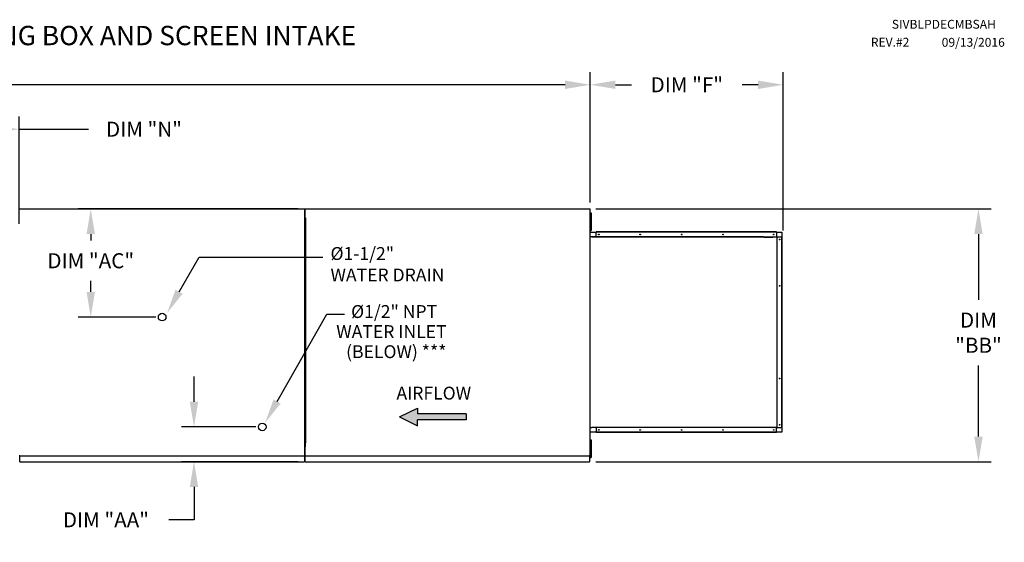
# Model space of a CAD drawing. Units: inches. Extents: x 0 to 3057, y -165 to 16.
# Drawn here: x 151 to 268, y -47 to 16 of the extents above; entities that cross this region are included whole.
import ezdxf

# ---------------------------------------------------------------- set-up
doc = ezdxf.new("R2010")
doc.units = ezdxf.units.IN
doc.header["$LTSCALE"] = 4
doc.header["$MEASUREMENT"] = 0
doc.styles.add('BOLD', font='ROMAND.SHX')
doc.dimstyles.new('MOD', dxfattribs={"dimscale": 1.5, "dimtxt": 1.2, "dimasz": 2, "dimexe": 1, "dimexo": 0.5, "dimgap": 1, "dimtad": 0, "dimtih": 1, "dimtoh": 1, "dimdec": 4, "dimzin": 0, "dimdsep": 46, "dimtxsty": 'Standard', "dimcen": 0.09, "dimadec": 0, "dimazin": 0, "dimtfac": 1, "dimtdec": 4, "dimtofl": 0, "dimtmove": 0, "dimatfit": 3, "dimfxl": 0, "dimtolj": 1, "dimtzin": 0, "dimarcsym": 0})

# ---------------------------------------------------------------- blocks, each defined once
blk = doc.blocks.new('*D1')
at = {"color": 0, "lineweight": -2}
for p, q in [((85.85, -8.61), (85.85, 9.35)), ((218.76, -6.21), (218.76, 9.35)), ((88.85, 7.85), (126.75, 7.85)), ((215.76, 7.85), (139.95, 7.85))]:
    blk.add_line(p, q, dxfattribs=at)
at = {"color": 0}
for points in [[(88.85, 8.35), (88.85, 7.35), (85.85, 7.85)], [(215.76, 8.35), (215.76, 7.35), (218.76, 7.85)]]:
    blk.add_solid(points, dxfattribs=at)
at = {"layer": 'DEFPOINTS', "color": 0}
for p in [(218.76, 7.85), (218.76, -6.96), (85.85, -9.36)]:
    blk.add_point(p, dxfattribs=at)
at = {"color": 0, "insert": (133.35, 7.85), "char_height": 1.8, "attachment_point": 5}
blk.add_mtext('\\A1;DIM "A"', dxfattribs=at)
blk = doc.blocks.new('*D14')
at = {"color": 0, "lineweight": -2}
for p, q in [((183.94, -6.96), (157.71, -6.96)), ((159.21, -9.96), (159.21, -10.74)), ((159.21, -16.86), (159.21, -15.54)), ((166.97, -19.86), (157.71, -19.86))]:
    blk.add_line(p, q, dxfattribs=at)
at = {"color": 0}
for points in [[(158.71, -9.96), (159.71, -9.96), (159.21, -6.96)], [(158.71, -16.86), (159.71, -16.86), (159.21, -19.86)]]:
    blk.add_solid(points, dxfattribs=at)
at = {"layer": 'DEFPOINTS', "color": 0}
for p in [(159.21, -6.96), (184.69, -6.96), (167.72, -19.86)]:
    blk.add_point(p, dxfattribs=at)
at = {"color": 0, "insert": (159.21, -13.14), "char_height": 1.8, "attachment_point": 5}
blk.add_mtext('\\A1;DIM "AC"', dxfattribs=at)
blk = doc.blocks.new('*D15')
at = {"color": 0, "lineweight": -2}
for p, q in [((141.52, -12.15), (141.52, 4.05)), ((150.66, -8.73), (150.66, 4.05)), ((144.52, 2.55), (147.66, 2.55)), ((150.66, 2.55), (158.96, 2.55))]:
    blk.add_line(p, q, dxfattribs=at)
at = {"color": 0}
for points in [[(144.52, 3.05), (144.52, 2.05), (141.52, 2.55)], [(147.66, 3.05), (147.66, 2.05), (150.66, 2.55)]]:
    blk.add_solid(points, dxfattribs=at)
at = {"layer": 'DEFPOINTS', "color": 0}
for p in [(150.66, 2.55), (150.66, -9.48), (141.52, -12.9)]:
    blk.add_point(p, dxfattribs=at)
at = {"color": 0, "insert": (165.56, 2.55), "char_height": 1.8, "attachment_point": 5}
blk.add_mtext('\\A1;DIM "N"', dxfattribs=at)
blk = doc.blocks.new('*D17')
at = {"color": 0, "lineweight": -2}
for p, q in [((171.52, -29.96), (171.52, -26.96)), ((178.9, -32.96), (170.02, -32.96)), ((183.94, -37.12), (170.02, -37.12)), ((171.52, -40.12), (171.52, -44.05)), ((171.52, -44.05), (168.52, -44.05))]:
    blk.add_line(p, q, dxfattribs=at)
at = {"color": 0}
for points in [[(171.02, -29.96), (172.02, -29.96), (171.52, -32.96)], [(171.02, -40.12), (172.02, -40.12), (171.52, -37.12)]]:
    blk.add_solid(points, dxfattribs=at)
at = {"layer": 'DEFPOINTS', "color": 0}
for p in [(171.52, -32.96), (179.65, -32.96), (184.69, -37.12)]:
    blk.add_point(p, dxfattribs=at)
at = {"color": 0, "insert": (161.02, -44.05), "char_height": 1.8, "attachment_point": 5}
blk.add_mtext('\\A1;DIM "AA"', dxfattribs=at)
blk = doc.blocks.new('*D18')
at = {"color": 0, "lineweight": -2}
for p, q in [((219.44, -6.96), (266.54, -6.96)), ((265.04, -9.96), (265.04, -17.82)), ((265.04, -34.12), (265.04, -25.62)), ((219.44, -37.12), (266.54, -37.12))]:
    blk.add_line(p, q, dxfattribs=at)
at = {"color": 0}
for points in [[(264.54, -9.96), (265.54, -9.96), (265.04, -6.96)], [(264.54, -34.12), (265.54, -34.12), (265.04, -37.12)]]:
    blk.add_solid(points, dxfattribs=at)
at = {"layer": 'DEFPOINTS', "color": 0}
for p in [(218.69, -6.96), (218.69, -37.12), (265.04, -37.12)]:
    blk.add_point(p, dxfattribs=at)
at = {"color": 0, "insert": (265.04, -21.72), "char_height": 1.8, "attachment_point": 5}
blk.add_mtext('\\A1;DIM\\P"BB"', dxfattribs=at)
blk = doc.blocks.new('*D19')
at = {"color": 0, "lineweight": -2}
for p, q in [((218.76, -6.21), (218.76, 9.35)), ((241.77, -9.53), (241.77, 9.35)), ((221.76, 7.85), (223.67, 7.85)), ((238.77, 7.85), (236.87, 7.85))]:
    blk.add_line(p, q, dxfattribs=at)
at = {"color": 0}
for points in [[(221.76, 8.35), (221.76, 7.35), (218.76, 7.85)], [(238.77, 8.35), (238.77, 7.35), (241.77, 7.85)]]:
    blk.add_solid(points, dxfattribs=at)
at = {"layer": 'DEFPOINTS', "color": 0}
for p in [(241.77, 7.85), (218.76, -6.96), (241.77, -10.28)]:
    blk.add_point(p, dxfattribs=at)
at = {"color": 0, "insert": (230.27, 7.85), "char_height": 1.8, "attachment_point": 5}
blk.add_mtext('\\A1;DIM "F"', dxfattribs=at)

msp = doc.modelspace()

# ---------------------------------------------------------------- hatches: boundary and pattern name
at = {"linetype": 'Continuous'}
msp.add_hatch(color=7, dxfattribs=at).paths.add_polyline_path([(203.97622, -32.11697), (203.97622, -31.41565), (198.16644, -31.41565), (198.16644, -30.71434), (196.0377, -31.76631), (198.16644, -32.81828), (198.16644, -32.11697)])

# ---------------------------------------------------------------- linework, layer by layer
at = {"color": 7, "linetype": 'Continuous'}
for p, q in [((150.759, -7.00413), (150.68353, -7.00413)), ((150.76013, -7.00413), (150.759, -7.00413)), ((150.76013, -6.96358), (184.76861, -6.96358)), ((150.76013, -6.96358), (150.76013, -7.00413)), ((150.76013, -7.03905), (150.76013, -7.00413)), ((184.67675, -7.00413), (184.67675, -36.37249)), ((184.75222, -7.00413), (184.67675, -7.00413)), ((184.69201, -7.00413), (184.69201, -6.96358)), ((184.69201, -7.00413), (184.69314, -7.00413)), ((184.69201, -7.03905), (184.69201, -7.00413)), ((184.76861, -7.00413), (184.69314, -7.00413)), ((184.75335, -7.00413), (184.75222, -7.00413)), ((184.75335, -6.96358), (218.76183, -6.96358)), ((184.75335, -6.96358), (184.75335, -7.00413)), ((184.75335, -7.03905), (184.75335, -7.00413)), ((184.76861, -36.41304), (184.76861, -6.96358)), ((218.68523, -7.00413), (218.68523, -6.96358)), ((218.68523, -7.00413), (218.68636, -7.00413)), ((218.68523, -7.03905), (218.68523, -7.00413)), ((218.76183, -7.00413), (218.68636, -7.00413)), ((218.76183, -36.41304), (218.76183, -6.96358)), ((184.76861, -8.04073), (184.76861, -8.72235)), ((184.79505, -8.04073), (184.76861, -8.04073)), ((184.79505, -8.04073), (184.79505, -8.72235)), ((218.76183, -8.04073), (218.76183, -8.72235)), ((218.76183, -8.11796), (218.80671, -8.11796)), ((218.80671, -7.41664), (218.88035, -7.41664)), ((218.80671, -7.41664), (218.80671, -7.7673)), ((218.80671, -7.7673), (218.80671, -9.16993)), ((218.80671, -7.7673), (218.88035, -7.7673)), ((218.88035, -7.41664), (218.88035, -7.7673)), ((218.88035, -7.7673), (218.88035, -9.16993)), ((184.79505, -8.72235), (184.76861, -8.72235)), ((184.79505, -8.50017), (184.79505, -34.87645)), ((218.80671, -8.81928), (218.76183, -8.81928)), ((218.80671, -9.16993), (218.88035, -9.16993)), ((218.80671, -9.16993), (218.80671, -9.52059)), ((218.88035, -9.16993), (218.88035, -9.52059)), ((218.76183, -9.72611), (219.45583, -9.72611)), ((218.80671, -9.52059), (218.88035, -9.52059)), ((239.43016, -10.28131), (218.94455, -10.28131)), ((239.46071, -10.32452), (218.94455, -10.32452)), ((240.9529, -9.68291), (219.45583, -9.68291)), ((219.45583, -9.70612), (219.45583, -9.68291)), ((240.9529, -9.70612), (219.45583, -9.70612)), ((219.45583, -9.72611), (219.45583, -9.70612)), ((240.9529, -9.72611), (219.45583, -9.72611)), ((219.45583, -10.28131), (219.45583, -9.72611)), ((240.52932, -10.28139), (240.52748, -10.28131)), ((240.53115, -10.28163), (240.52932, -10.28139)), ((240.53296, -10.28201), (240.53115, -10.28163)), ((240.53476, -10.28256), (240.53296, -10.28201)), ((240.53653, -10.28325), (240.53476, -10.28256)), ((240.53827, -10.28409), (240.53653, -10.28325)), ((240.53996, -10.28508), (240.53827, -10.28409)), ((240.54162, -10.28454), (240.53906, -10.28454)), ((240.54162, -10.28622), (240.53996, -10.28508)), ((240.54162, -10.28131), (240.55803, -10.28131)), ((240.54162, -10.28622), (240.54162, -10.28131)), ((240.54516, -10.28929), (240.54162, -10.28622)), ((240.54838, -10.29301), (240.54516, -10.28929)), ((240.55122, -10.29731), (240.54838, -10.29301)), ((240.55361, -10.30212), (240.55122, -10.29731)), ((240.55552, -10.30735), (240.55361, -10.30212)), ((240.55691, -10.31289), (240.55552, -10.30735)), ((240.55775, -10.31865), (240.55691, -10.31289)), ((240.55803, -10.32452), (240.55775, -10.31865)), ((240.55803, -10.28131), (241.00814, -10.28131)), ((240.55803, -10.32452), (240.55803, -10.28131)), ((240.9529, -9.70612), (240.9529, -9.68291)), ((240.9529, -9.70612), (240.9529, -9.72611)), ((240.9529, -9.72611), (240.9529, -10.28131)), ((240.9529, -9.72611), (241.58086, -9.72611)), ((241.00814, -10.28131), (241.00814, -33.04703)), ((241.02228, -10.28131), (241.00814, -10.28131)), ((241.02228, -33.04703), (241.02228, -10.28131)), ((241.02228, -10.28131), (241.58086, -10.28131)), ((241.58086, -9.72611), (241.58086, -10.28131)), ((241.58086, -33.04703), (241.58086, -10.28131)), ((241.58086, -10.28131), (241.60085, -10.28131)), ((241.60085, -33.04703), (241.60085, -10.28131)), ((241.60085, -10.28131), (241.62406, -10.28131)), ((241.62406, -33.04703), (241.62406, -10.28131)), ((218.76183, -33.04703), (218.94455, -33.04703)), ((219.45583, -33.60223), (218.76183, -33.60223)), ((218.94455, -33.00383), (240.55803, -33.00383)), ((218.94455, -33.04703), (218.94455, -33.00383)), ((240.52748, -33.04703), (218.94455, -33.04703)), ((219.45583, -33.04703), (219.45583, -33.60223)), ((240.9529, -33.60223), (219.45583, -33.60223)), ((219.45583, -33.60223), (219.45583, -33.62222)), ((240.9529, -33.62222), (219.45583, -33.62222)), ((219.45583, -33.62222), (219.45583, -33.64543)), ((240.9529, -33.64543), (219.45583, -33.64543)), ((240.52748, -33.04703), (240.52932, -33.04695)), ((240.52932, -33.04695), (240.53115, -33.04672)), ((240.53115, -33.04672), (240.53296, -33.04633)), ((240.53296, -33.04633), (240.53476, -33.04579)), ((240.53476, -33.04579), (240.53653, -33.04509)), ((240.53653, -33.04509), (240.53827, -33.04425)), ((240.53827, -33.04425), (240.53996, -33.04326)), ((240.54162, -33.04381), (240.53906, -33.04381)), ((240.53996, -33.04326), (240.54162, -33.04213)), ((240.54162, -33.04213), (240.54516, -33.03906)), ((240.54162, -33.04703), (240.54162, -33.04213)), ((240.54162, -33.04703), (240.55803, -33.04703)), ((240.54516, -33.03906), (240.54838, -33.03534)), ((240.54838, -33.03534), (240.55122, -33.03103)), ((240.55122, -33.03103), (240.55361, -33.02622)), ((240.55361, -33.02622), (240.55552, -33.021)), ((240.55552, -33.021), (240.55691, -33.01545)), ((240.55691, -33.01545), (240.55775, -33.00969)), ((240.55775, -33.00969), (240.55803, -33.00383)), ((240.55803, -33.00383), (240.55803, -33.04703)), ((241.00814, -33.04703), (240.55803, -33.04703)), ((240.9529, -33.60223), (240.9529, -33.04703)), ((240.9529, -33.62222), (240.9529, -33.60223)), ((241.58086, -33.60223), (240.9529, -33.60223)), ((240.9529, -33.62222), (240.9529, -33.64543)), ((241.00814, -33.04703), (241.02228, -33.04703)), ((241.02228, -33.04703), (241.58086, -33.04703)), ((241.58086, -33.04703), (241.58086, -33.60223)), ((241.60085, -33.04703), (241.58086, -33.04703)), ((241.60085, -33.04703), (241.62406, -33.04703)), ((184.79505, -35.33589), (184.79505, -34.65427)), ((218.76183, -35.33589), (218.76183, -34.65427)), ((218.76183, -35.35594), (218.76183, -34.67431)), ((218.80671, -34.52353), (218.88035, -34.52353)), ((218.80671, -34.52353), (218.80671, -34.87419)), ((218.80671, -34.87419), (218.80671, -36.27682)), ((218.80671, -34.87419), (218.88035, -34.87419)), ((218.88035, -34.52353), (218.88035, -34.87419)), ((218.88035, -34.87419), (218.88035, -36.27682)), ((150.68353, -36.37249), (150.759, -36.37249)), ((150.76013, -37.04817), (150.759, -36.37249)), ((184.52929, -36.35958), (184.52929, -36.39455)), ((184.67675, -36.37249), (184.75222, -36.37249)), ((184.69201, -36.33757), (184.69201, -36.37249)), ((184.69201, -36.41304), (184.69201, -36.37249)), ((184.69314, -36.37249), (184.69201, -36.37249)), ((184.69314, -36.37249), (184.76861, -36.37249)), ((184.79505, -35.33589), (184.76861, -35.33589)), ((218.52251, -36.35958), (218.52251, -36.39455)), ((218.68523, -36.33757), (218.68523, -36.37249)), ((218.68523, -36.41304), (218.68523, -36.37249)), ((218.68636, -36.37249), (218.68523, -36.37249)), ((218.68636, -36.37249), (218.76183, -36.37249)), ((218.76183, -35.22484), (218.80671, -35.22484)), ((218.80671, -35.92616), (218.76183, -35.92616)), ((218.80671, -36.27682), (218.80671, -36.62748)), ((218.80671, -36.27682), (218.88035, -36.27682)), ((218.88035, -36.27682), (218.88035, -36.62748)), ((150.76013, -36.41304), (184.76861, -36.41304)), ((150.76013, -37.11706), (150.76013, -37.04817)), ((150.76013, -37.11706), (184.69201, -37.11706)), ((184.53041, -36.39455), (184.52929, -36.39455)), ((184.52929, -36.43516), (184.52929, -36.39455)), ((184.52929, -36.46709), (184.52929, -36.43516)), ((184.53041, -36.39455), (184.606, -36.39455)), ((184.69201, -36.44492), (184.69201, -36.41304)), ((184.69201, -36.44492), (184.69201, -37.11706)), ((184.69201, -37.04817), (184.69201, -37.11706)), ((184.75335, -36.41304), (218.76183, -36.41304)), ((184.75335, -37.04817), (184.75335, -36.44492)), ((184.75335, -37.11706), (184.75335, -37.04817)), ((184.75335, -37.11706), (218.68523, -37.11706)), ((218.52364, -36.39455), (218.52251, -36.39455)), ((218.52251, -36.43516), (218.52251, -36.39455)), ((218.52251, -36.46709), (218.52251, -36.43516)), ((218.52364, -36.39455), (218.59922, -36.39455)), ((218.68523, -36.44492), (218.68523, -36.41304)), ((218.68523, -36.44492), (218.68523, -37.11706)), ((218.68523, -37.04817), (218.68523, -37.11706)), ((218.80671, -36.62748), (218.88035, -36.62748))]:
    msp.add_line(p, q, dxfattribs=at)
for p, q in [((218.94455, -10.28131), (218.76183, -10.28131)), ((218.94455, -10.32452), (218.94455, -10.28131)), ((239.43016, -10.28131), (240.52674, -10.28131)), ((239.46071, -10.32452), (240.54162, -10.32452))]:
    msp.add_line(p, q)
at = {"color": 7}
for p, q in [((169.73816, -16.83947), (172.13028, -12.69533)), ((172.13028, -12.69533), (186.86652, -12.69533)), ((181.42929, -29.91681), (187.34895, -19.50743)), ((187.34895, -19.50743), (189.46503, -19.50743)), ((196.0377, -31.76631), (198.16644, -30.71434)), ((198.16644, -30.71434), (198.16644, -31.41565)), ((203.97622, -31.41565), (198.16644, -31.41565)), ((203.97622, -31.41565), (203.97622, -32.11697)), ((196.0377, -31.76631), (198.16644, -32.81828)), ((203.97622, -32.11697), (198.16644, -32.11697)), ((198.16644, -32.81828), (198.16644, -32.11697))]:
    msp.add_line(p, q, dxfattribs=at)
at = {"color": 7, "linetype": 'Continuous'}
for centre in [(219.77815, -10.00533), (224.71691, -10.00533), (229.65566, -10.00533), (234.59441, -10.00533), (240.63048, -10.00533), (241.33641, -10.60373), (241.33641, -16.13395), (241.33641, -27.19439), (241.33641, -32.72462), (219.77815, -33.32302), (224.71691, -33.32302), (229.65566, -33.32302), (234.59441, -33.32302), (240.63048, -33.32302)]:
    msp.add_circle(centre, 0.04191, dxfattribs=at)
at = {"color": 7}
for centre in [(167.72341, -19.86085), (179.65274, -32.96262)]:
    msp.add_circle(centre, 0.45366, dxfattribs=at)
for points in [[(170.1619, -17.07707), (169.31442, -16.60187), (168.31255, -19.38192)], [(181.85303, -30.15441), (181.00554, -29.67921), (180.00367, -32.45926)]]:
    msp.add_solid(points, dxfattribs=at)

# ---------------------------------------------------------------- texts
for s, height, p in [('SIVBLPDECMBSAH', 1.0557422, (254.71141, 14.5425)), ('REV.#2', 1.055742, (252.20905, 12.40493)), ('09/13/2016', 1.055742, (260.65892, 12.38885)), ('%%c1-1/2"', 1.535161, (187.79245, -13.04676)), ('WATER DRAIN', 1.5351606, (187.79245, -15.60536)), ('%%c1/2" NPT', 1.5351606, (190.24695, -19.96875)), ('WATER INLET', 1.5351606, (188.47973, -22.36107)), ('(BELOW) ***', 1.5351606, (189.65293, -24.75787))]:
    msp.add_text(s, height=height, dxfattribs=at).set_placement(p)
at = {"color": 7, "style": 'BOLD'}
msp.add_text('%% MODULAR OUTDOOR SIDE DISCHARGE BLOWER WITH V-BANK, LPD EVAPORATIVE COOLER, MIXING BOX AND SCREEN INTAKE', height=2.31, dxfattribs=at).set_placement((2.06474, 12.57105))
at = {"color": 7, "linetype": 'Continuous'}
msp.add_text('AIRFLOW', height=1.534128, dxfattribs=at).set_placement((195.65734, -29.69962))

# ---------------------------------------------------------------- dimensions: what is measured, and where the dimension line sits
at = {"color": 7}
for base, p1, p2, text, picture, middle in [((218.76183, 7.84834), (85.85089, -9.35848), (218.76183, -6.96358), 'DIM "A"', '*D1', (133.35017, 7.84834)), ((150.66029, 2.54516), (141.52341, -12.90425), (150.66029, -9.47898), 'DIM "N"', '*D15', (165.55979, 2.54516))]:
    dim = msp.add_linear_dim(base=base, p1=p1, p2=p2, text=text, dimstyle='MOD', dxfattribs=at)
    dim.commit()
    dim.dimension.update_dxf_attribs({"geometry": picture, "text_midpoint": middle, "dimtype": 160})
dim = msp.add_linear_dim(base=(241.76898, 7.84834), p1=(218.76183, -6.96358), p2=(241.76898, -10.28131), text='DIM "F"', dimstyle='MOD')
dim.commit()
dim.dimension.update_dxf_attribs({"geometry": '*D19', "text_midpoint": (230.26541, 7.84834)})
for base, p1, p2, text, picture, middle in [((159.2055, -6.96358), (167.72341, -19.86085), (184.69201, -6.96358), 'DIM "AC"', '*D14', (159.2055, -13.14366)), ((265.04081, -37.11706), (218.68523, -6.96358), (218.68523, -37.11706), 'DIM\\P"BB"', '*D18', (265.04081, -21.71583)), ((171.5223, -32.96262), (184.69201, -37.11706), (179.65274, -32.96262), 'DIM "AA"', '*D17', (161.0223, -44.04706))]:
    dim = msp.add_linear_dim(base=base, p1=p1, p2=p2, angle=90, text=text, dimstyle='MOD', dxfattribs=at)
    dim.commit()
    dim.dimension.update_dxf_attribs({"geometry": picture, "text_midpoint": middle, "dimtype": 160})

doc.saveas('drawing.dxf')
